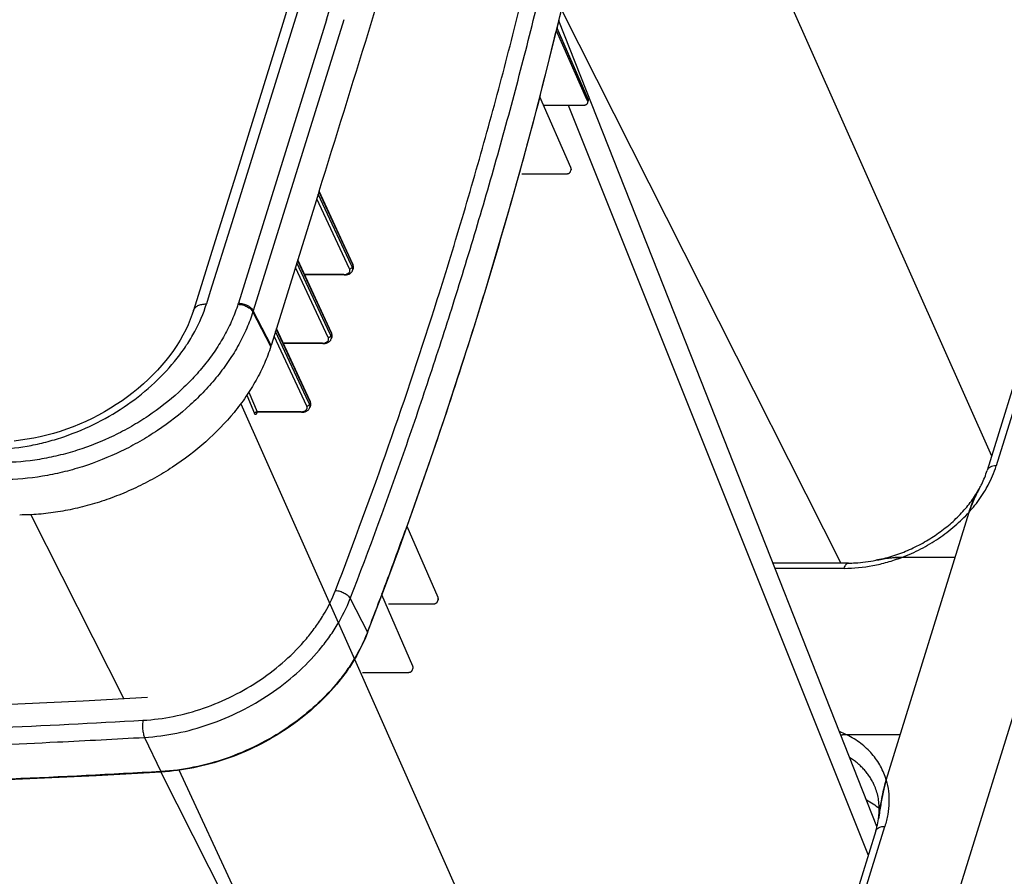
# Model space of a CAD drawing. Units: inches. Extents: x 0 to 17, y 0 to 11.
# Drawn here: x 4.3 to 6.5, y 5.3 to 7.1 of the extents above; entities that cross this region are included whole.
import ezdxf

# ---------------------------------------------------------------- set-up
doc = ezdxf.new("R2010")
doc.units = ezdxf.units.IN
doc.header["$LTSCALE"] = 0.935
doc.header["$MEASUREMENT"] = 0
doc.layers.get('0').update_dxf_attribs({"linetype": 'CONTINUOUS'})

msp = doc.modelspace()

# ---------------------------------------------------------------- linework, layer by layer
at = {"color": 9, "linetype": 'Continuous'}
for p, q in [((5.6977, 7.8296), (6.4234, 6.199)), ((6.8333, 7.4721), (6.4333, 6.1776)), ((4.9481, 7.1861), (4.8422, 6.8446)), ((5.5026, 7.1538), (6.1003, 5.9696)), ((4.9994, 7.1328), (4.8108, 6.5259)), ((5.0364, 7.1328), (4.8428, 6.5098)), ((5.4968, 7.1307), (5.4935, 7.1171)), ((5.5569, 6.9619), (5.4919, 7.1088)), ((5.493, 7.1153), (5.4922, 7.1119)), ((5.4934, 7.1168), (5.493, 7.1153)), ((5.4931, 7.1136), (5.4932, 7.1134)), ((5.4932, 7.1134), (5.5587, 6.9628)), ((5.4935, 7.1171), (5.4934, 7.1168)), ((5.4562, 6.9685), (5.4553, 6.965)), ((5.4566, 6.9699), (5.4562, 6.9685)), ((5.4566, 6.9702), (5.4566, 6.9699)), ((5.5586, 6.958), (5.5569, 6.9619)), ((5.5588, 6.9585), (5.5586, 6.958)), ((5.5587, 6.9628), (5.5594, 6.9611)), ((5.559, 6.9595), (5.5588, 6.9585)), ((5.5594, 6.9611), (5.559, 6.9595)), ((5.5594, 6.9611), (5.5598, 6.9595)), ((5.5598, 6.9595), (5.5597, 6.9586)), ((5.5167, 6.9499), (6.1593, 5.3443)), ((4.8422, 6.8446), (4.7965, 6.6977)), ((5.5226, 6.8142), (5.523, 6.8126)), ((5.523, 6.8126), (5.5229, 6.8116)), ((5.0487, 6.5996), (4.9787, 6.7492)), ((5.0524, 6.6081), (4.9818, 6.759)), ((4.9834, 6.7642), (5.055, 6.6093)), ((4.7965, 6.6977), (4.7507, 6.5509)), ((5.0031, 6.4527), (4.933, 6.6024)), ((5.0067, 6.4612), (4.9361, 6.6122)), ((4.9377, 6.6174), (5.0093, 6.4624)), ((5.0546, 6.6034), (5.0524, 6.6081)), ((5.0558, 6.6075), (5.0546, 6.6034)), ((5.055, 6.6093), (5.0558, 6.6075)), ((5.0363, 6.5874), (4.9525, 6.5874)), ((5.0363, 6.5874), (5.0394, 6.5876)), ((5.0394, 6.5876), (5.0422, 6.5881)), ((4.7507, 6.5509), (4.7425, 6.5243)), ((4.8803, 6.4332), (4.842, 6.5073)), ((4.8811, 6.4357), (4.8428, 6.5098)), ((4.9573, 6.3058), (4.8872, 6.4555)), ((4.9609, 6.3143), (4.8903, 6.4653)), ((4.8919, 6.4705), (4.9635, 6.3155)), ((5.0089, 6.4566), (5.0067, 6.4612)), ((5.0101, 6.4606), (5.0089, 6.4566)), ((5.0093, 6.4624), (5.0101, 6.4606)), ((4.9906, 6.4405), (4.9067, 6.4405)), ((4.9906, 6.4405), (4.9937, 6.4407)), ((4.9937, 6.4407), (4.9965, 6.4412)), ((4.8287, 6.3288), (4.8453, 6.2899)), ((4.8333, 6.3357), (4.8511, 6.2936)), ((4.8158, 6.3105), (5.0592, 5.7636)), ((4.9631, 6.3097), (4.9609, 6.3143)), ((4.9644, 6.3137), (4.9631, 6.3097)), ((4.9635, 6.3155), (4.9644, 6.3137)), ((4.8499, 6.2902), (4.8493, 6.2892)), ((4.8503, 6.2915), (4.8499, 6.2902)), ((4.8502, 6.2928), (4.8502, 6.292)), ((4.8502, 6.2918), (4.8503, 6.2915)), ((4.8503, 6.2915), (4.8506, 6.2922)), ((4.9449, 6.2936), (4.8511, 6.2936)), ((4.8513, 6.2933), (4.8511, 6.2936)), ((4.9449, 6.2936), (4.9479, 6.2938)), ((4.9479, 6.2938), (4.9507, 6.2944)), ((4.3668, 6.0732), (4.5658, 5.679)), ((5.1721, 6.0498), (5.1719, 6.0493)), ((5.1722, 6.05), (5.1721, 6.0498)), ((5.1687, 6.0402), (5.1682, 6.039)), ((5.1702, 6.0444), (5.1687, 6.0402)), ((5.1717, 6.0488), (5.1702, 6.0444)), ((5.1719, 6.0493), (5.1717, 6.0488)), ((6.1076, 5.9583), (5.9596, 5.9583)), ((5.1178, 5.902), (5.1161, 5.8975)), ((5.1179, 5.9023), (5.1178, 5.902)), ((5.1181, 5.9029), (5.1179, 5.9023)), ((5.1182, 5.9031), (5.1181, 5.9029)), ((5.0503, 5.8937), (5.0873, 5.8219)), ((5.1159, 5.897), (5.1145, 5.8932)), ((5.1161, 5.8975), (5.1159, 5.897)), ((5.0592, 5.7636), (5.3465, 5.1182)), ((4.61, 5.5966), (4.6448, 5.5232)), ((4.6457, 5.5233), (4.6448, 5.5232)), ((5.4361, 3.9036), (4.6844, 5.5262)), ((4.6448, 5.5223), (4.645, 5.522)), ((4.645, 5.522), (5.4618, 3.9036)), ((5.8711, 4.3585), (6.1948, 5.406))]:
    msp.add_line(p, q, dxfattribs=at)
at = {"color": 7, "linetype": 'Continuous'}
for p, q in [((6.1765, 4.6948), (7.131, 7.7834)), ((6.8138, 7.4623), (6.4137, 6.1678)), ((5.4921, 7.1098), (5.5134, 7.1991)), ((5.7912, 6.3847), (5.497, 7.1301)), ((5.4693, 7.0176), (5.4921, 7.1098)), ((5.5593, 6.963), (5.4933, 7.1146)), ((5.4454, 6.9254), (5.4693, 7.0176)), ((5.5225, 6.8161), (5.4564, 6.968)), ((5.5589, 6.9554), (5.5597, 6.9586)), ((5.5595, 6.9624), (5.5593, 6.963)), ((5.5597, 6.9618), (5.5595, 6.9624)), ((5.4643, 6.9499), (5.5508, 6.9499)), ((5.5221, 6.8084), (5.5229, 6.8116)), ((5.5227, 6.8155), (5.5225, 6.8161)), ((5.4174, 6.803), (5.514, 6.803)), ((4.9838, 6.7654), (4.9381, 6.6185)), ((5.0557, 6.6096), (4.9838, 6.7654)), ((4.9381, 6.6185), (4.8923, 6.4717)), ((5.0101, 6.4627), (4.9381, 6.6185)), ((5.0566, 6.6003), (5.0553, 6.5963)), ((5.0562, 6.6086), (5.0557, 6.6096)), ((5.0375, 6.5863), (4.953, 6.5863)), ((5.0375, 6.5863), (5.0388, 6.5863)), ((5.0388, 6.5863), (5.0405, 6.5865)), ((4.8923, 6.4717), (4.8811, 6.4357)), ((4.9643, 6.3159), (4.8923, 6.4717)), ((5.0109, 6.4534), (5.0096, 6.4494)), ((5.0105, 6.4617), (5.0101, 6.4627)), ((4.9918, 6.4394), (4.9072, 6.4394)), ((4.9918, 6.4394), (4.9931, 6.4395)), ((4.9931, 6.4395), (4.9948, 6.4396)), ((6.1779, 5.4054), (5.7912, 6.3847)), ((4.9651, 6.3066), (4.9638, 6.3026)), ((4.9647, 6.3148), (4.9643, 6.3159)), ((4.8517, 6.2925), (4.8521, 6.2926)), ((4.9461, 6.2926), (4.8521, 6.2926)), ((4.9461, 6.2926), (4.9473, 6.2926)), ((4.9473, 6.2926), (4.949, 6.2927)), ((6.1977, 5.5048), (6.3751, 6.0788)), ((5.2382, 5.8957), (5.172, 6.0482)), ((6.1167, 5.9696), (5.9551, 5.9696)), ((6.3451, 5.9818), (6.231, 5.9818)), ((5.1843, 5.7488), (5.1181, 5.9013)), ((5.132, 5.8826), (5.2294, 5.8826)), ((5.2373, 5.8874), (5.2384, 5.8906)), ((5.0762, 5.7357), (5.1754, 5.7357)), ((5.1833, 5.7405), (5.1845, 5.7436)), ((6.2277, 5.6019), (6.1136, 5.6019)), ((4.5067, 5.5149), (4.6457, 5.5224)), ((6.1977, 5.5048), (6.1941, 5.4918)), ((6.1753, 5.3962), (5.8551, 4.36))]:
    msp.add_line(p, q, dxfattribs=at)
for points in [[(5.1353, 7.8713), (5.0899, 7.7227), (5.0433, 7.5709), (4.9966, 7.419), (4.9497, 7.2671), (4.9028, 7.1152), (4.8557, 6.9633), (4.8086, 6.8114), (4.7613, 6.6595), (4.7148, 6.5106)], [(5.5597, 6.9586), (5.5597, 6.9587), (5.5598, 6.9593), (5.5599, 6.9599), (5.5599, 6.9605), (5.5598, 6.9611), (5.5597, 6.9618)], [(5.5508, 6.9499), (5.5513, 6.9499), (5.5521, 6.9499), (5.5528, 6.95), (5.5535, 6.9502), (5.5541, 6.9504), (5.5548, 6.9506), (5.5554, 6.9509), (5.556, 6.9513), (5.5565, 6.9517), (5.557, 6.9521), (5.5575, 6.9526), (5.5579, 6.9531), (5.5582, 6.9537), (5.5585, 6.9542), (5.5588, 6.9548), (5.5589, 6.9554)], [(5.1555, 6.0024), (5.1887, 6.0947), (5.2208, 6.1869), (5.2521, 6.2793), (5.2824, 6.3716), (5.3119, 6.4639), (5.3404, 6.5562), (5.368, 6.6485), (5.3947, 6.7408), (5.4205, 6.8331), (5.4454, 6.9254)], [(5.514, 6.803), (5.5144, 6.803), (5.5152, 6.8031), (5.5159, 6.8032), (5.5166, 6.8033), (5.5172, 6.8035), (5.5179, 6.8037), (5.5185, 6.804), (5.5191, 6.8044), (5.5196, 6.8048), (5.5201, 6.8052), (5.5206, 6.8057), (5.521, 6.8062), (5.5214, 6.8067), (5.5217, 6.8073), (5.5219, 6.8079), (5.5221, 6.8084)], [(5.5229, 6.8116), (5.523, 6.8118), (5.5231, 6.8124), (5.5231, 6.813), (5.5231, 6.8136), (5.523, 6.8143), (5.5229, 6.8149), (5.5227, 6.8155)], [(5.0569, 6.6057), (5.0566, 6.6072), (5.0562, 6.6086)], [(5.0566, 6.6003), (5.0568, 6.6015), (5.057, 6.6029)], [(5.057, 6.6029), (5.0571, 6.6043), (5.0569, 6.6057)], [(5.0405, 6.5865), (5.0421, 6.5867), (5.0437, 6.587), (5.0452, 6.5873), (5.0466, 6.5878), (5.0479, 6.5884), (5.0492, 6.5891), (5.0504, 6.5898), (5.0515, 6.5907), (5.0525, 6.5916), (5.0534, 6.5927), (5.0542, 6.5938), (5.0548, 6.595), (5.0553, 6.5963)], [(4.7148, 6.5106), (4.7121, 6.5023), (4.7079, 6.4911), (4.7032, 6.4799), (4.698, 6.4688), (4.6922, 6.4576), (4.6859, 6.4466), (4.679, 6.4356), (4.6717, 6.4247), (4.6639, 6.414), (4.6556, 6.4033), (4.6468, 6.3929), (4.6376, 6.3826), (4.628, 6.3725), (4.6179, 6.3626), (4.6074, 6.353), (4.5965, 6.3436), (4.5853, 6.3344), (4.5737, 6.3256), (4.5617, 6.3171), (4.5495, 6.3088), (4.5369, 6.3009), (4.5241, 6.2934), (4.5111, 6.2862), (4.4978, 6.2794), (4.4844, 6.273), (4.4708, 6.267), (4.457, 6.2614), (4.4431, 6.2562), (4.4291, 6.2515), (4.415, 6.2472), (4.4009, 6.2433), (4.3868, 6.2399), (4.3727, 6.237), (4.3587, 6.2345), (4.3447, 6.2325), (4.3307, 6.2309)], [(5.0112, 6.4589), (5.0109, 6.4603), (5.0105, 6.4617)], [(5.0109, 6.4534), (5.0112, 6.4546), (5.0114, 6.456)], [(5.0114, 6.456), (5.0114, 6.4574), (5.0112, 6.4589)], [(4.9948, 6.4396), (4.9964, 6.4398), (4.998, 6.4401), (4.9995, 6.4405), (5.0009, 6.441), (5.0023, 6.4415), (5.0035, 6.4422), (5.0047, 6.443), (5.0058, 6.4438), (5.0068, 6.4448), (5.0077, 6.4458), (5.0085, 6.4469), (5.0091, 6.4481), (5.0096, 6.4494)], [(4.949, 6.2927), (4.9506, 6.2929), (4.9522, 6.2932), (4.9537, 6.2936), (4.9551, 6.2941), (4.9565, 6.2946), (4.9577, 6.2953), (4.9589, 6.2961), (4.96, 6.2969), (4.961, 6.2979), (4.9619, 6.2989), (4.9627, 6.3001), (4.9633, 6.3013), (4.9638, 6.3026)], [(4.9655, 6.312), (4.9652, 6.3134), (4.9647, 6.3148)], [(4.9651, 6.3066), (4.9654, 6.3077), (4.9656, 6.3091)], [(4.9656, 6.3091), (4.9656, 6.3106), (4.9655, 6.312)], [(4.8497, 6.2916), (4.8497, 6.2916), (4.8497, 6.2916), (4.8498, 6.2917), (4.8498, 6.2918), (4.85, 6.2919), (4.8502, 6.292), (4.8505, 6.2922), (4.8508, 6.2923), (4.8512, 6.2925), (4.8517, 6.2925)], [(5.0874, 5.8207), (5.1215, 5.9102), (5.1555, 6.0024)], [(5.2294, 5.8826), (5.2297, 5.8826), (5.2304, 5.8826), (5.2311, 5.8827), (5.2318, 5.8828), (5.2324, 5.883), (5.2331, 5.8832), (5.2337, 5.8835), (5.2343, 5.8838), (5.2348, 5.8842), (5.2353, 5.8846), (5.2358, 5.885), (5.2362, 5.8855), (5.2366, 5.886), (5.2369, 5.8865), (5.2372, 5.8871), (5.2373, 5.8874)], [(5.2384, 5.8906), (5.2386, 5.8911), (5.2387, 5.8918), (5.2388, 5.8924), (5.2388, 5.893), (5.2388, 5.8937), (5.2387, 5.8943), (5.2385, 5.895), (5.2383, 5.8956), (5.2382, 5.8957)], [(5.1754, 5.7357), (5.1757, 5.7357), (5.1764, 5.7358), (5.1771, 5.7358), (5.1778, 5.736), (5.1785, 5.7361), (5.1791, 5.7364), (5.1797, 5.7366), (5.1803, 5.7369), (5.1808, 5.7373), (5.1813, 5.7377), (5.1818, 5.7381), (5.1822, 5.7386), (5.1826, 5.7391), (5.1829, 5.7396), (5.1832, 5.7402), (5.1833, 5.7405)], [(5.1845, 5.7436), (5.1847, 5.7442), (5.1848, 5.7448), (5.1849, 5.7455), (5.1849, 5.7461), (5.1849, 5.7468), (5.1847, 5.7474), (5.1846, 5.7481), (5.1843, 5.7487), (5.1843, 5.7488)], [(4.6161, 5.6817), (4.4789, 5.6743), (4.3385, 5.6677), (4.1982, 5.6619), (4.0581, 5.6571), (3.9183, 5.6531), (3.7787, 5.65), (3.6393, 5.6478), (3.5002, 5.6464), (3.3613, 5.646), (3.2227, 5.6464), (3.0844, 5.6477), (2.9463, 5.65), (2.8085, 5.6531), (2.671, 5.657), (2.5338, 5.6619), (2.3969, 5.6677), (2.2603, 5.6743), (2.1271, 5.6817)], [(2.1257, 5.5224), (2.2605, 5.5149), (2.3986, 5.5081), (2.5371, 5.5023), (2.6759, 5.4973), (2.8151, 5.4932), (2.9545, 5.4901), (3.0943, 5.4878), (3.2343, 5.4865), (3.3747, 5.486), (3.5153, 5.4865), (3.6561, 5.4878), (3.7973, 5.4901), (3.9387, 5.4933), (4.0803, 5.4973), (4.2222, 5.5023), (4.3643, 5.5082), (4.5067, 5.5149)]]:
    msp.add_lwpolyline(points, dxfattribs=at)
at = {"color": 9, "linetype": 'Continuous'}
for centre, radius, start, end in [((-219.5938, 76.6165), 235.096, 342.8092, 343.000694), ((-3.387, 9.2689), 9.1375, 346.46712, 346.90843), ((-3.7004, 9.3448), 9.4599, 345.46242, 346.34757), ((5.0508, 6.6046), 0.00398, 336.4797, 342.7681), ((5.0428, 6.5979), 0.013, 19.6598, 25.1198), ((4.4907, 6.6259), 0.3353, 342.2354, 342.6546), ((-4.9277, 9.7419), 10.6586, 338.93567, 342.48441), ((4.5033, 6.6158), 0.3557, 342.2356, 342.6546), ((5.0051, 6.4577), 0.00399, 336.447, 342.7306), ((4.9971, 6.451), 0.013, 19.6604, 25.12), ((4.9593, 6.3109), 0.00399, 336.4142, 342.693), ((4.9513, 6.3042), 0.013, 19.661, 25.1202), ((4.8523, 6.2924), 0.00216, 189.6991, 195.1167), ((4.851, 6.288), 0.00569, 88.2751, 93.255), ((-4.6723, 9.5841), 10.4596, 339.39465, 340.18775), ((-4.5728, 9.5469), 10.3534, 338.91278, 339.33558), ((4.7763, 5.9418), 0.3333, 338.7305, 338.9127), ((6.0231, 5.4184), 0.2045, 63.7387, 68.6342), ((3.3264, 28.119), 22.559, 271.45579, 272.78786), ((3.3039, 28.6171), 23.0576, 272.78348, 273.24713)]:
    msp.add_arc(centre, radius, start, end, dxfattribs=at)
at = {"color": 7, "linetype": 'Continuous'}
for centre, radius, start, end in [((-219.8364, 76.6228), 235.4234, 342.738647, 342.913233), ((4.5417, 6.5417), 0.3555, 342.2354, 342.6546), ((6.7223, 5.9492), 0.3717, 151.0684, 152.4965), ((6.5887, 6.0126), 0.2237, 159.0136, 162.7734), ((6.2581, 5.5623), 0.4215, 100.8607, 101.2969), ((6.1139, 5.3797), 0.2222, 90.0688, 93.4551), ((6.1137, 5.3856), 0.2162, 90.0217, 93.502), ((6.016, 5.4462), 0.167, 345.8564, 351.6192), ((7.58, 5.2187), 1.4135, 171.0774, 171.7361), ((6.0041, 5.4492), 0.1792, 342.8214, 345.861)]:
    msp.add_arc(centre, radius, start, end, dxfattribs=at)
at = {"color": 9, "linetype": 'Continuous'}
for points, knots in [([(5.2367, 6.5341), (5.2561, 6.5955), (5.2938, 6.7184), (5.3467, 6.9032), (5.3959, 7.088), (5.4261, 7.2114), (5.4406, 7.2731)], [0, 0, 0, 0, 0.252124, 0.502851, 0.752157, 1, 1, 1, 1]), ([(5.2738, 6.5341), (5.2916, 6.5908), (5.3263, 6.7043), (5.3753, 6.8749), (5.421, 7.0454), (5.4494, 7.1594), (5.463, 7.2163)], [0, 0, 0, 0, 0.251953, 0.502619, 0.75198, 1, 1, 1, 1]), ([(5.4553, 6.965), (5.4354, 6.8886), (5.3937, 6.7355), (5.3256, 6.5067), (5.252, 6.2779), (5.1994, 6.1259), (5.1722, 6.05)], [0, 0, 0, 0, 0.247412, 0.496546, 0.747394, 1, 1, 1, 1]), ([(5.5593, 6.963), (5.5594, 6.9627), (5.5596, 6.9621), (5.5595, 6.9614), (5.5594, 6.9611)], [0, 0, 0, 0, 0.487782, 1, 1, 1, 1]), ([(5.0422, 6.5881), (5.0429, 6.5883), (5.0443, 6.5888), (5.0462, 6.5898), (5.0477, 6.591), (5.0488, 6.5925), (5.0495, 6.5941), (5.0497, 6.5959), (5.0495, 6.5978), (5.049, 6.599), (5.0487, 6.5996)], [0, 0, 0, 0, 0.149118, 0.285656, 0.410872, 0.527484, 0.639733, 0.752782, 0.871694, 1, 1, 1, 1]), ([(5.0487, 6.5996), (5.0493, 6.5996), (5.0505, 6.5997), (5.0527, 6.6007), (5.054, 6.602), (5.0544, 6.603)], [0, 0, 0, 0, 0.252606, 0.514566, 1, 1, 1, 1]), ([(5.0553, 6.5963), (5.0556, 6.5973), (5.0558, 6.5993), (5.0554, 6.6013), (5.055, 6.6023)], [0, 0, 0, 0, 0.481395, 1, 1, 1, 1]), ([(5.0557, 6.6096), (5.0559, 6.6093), (5.0561, 6.6086), (5.0559, 6.6078), (5.0558, 6.6075)], [0, 0, 0, 0, 0.483865, 1, 1, 1, 1]), ([(5.0558, 6.6075), (5.0564, 6.6063), (5.0569, 6.6045), (5.0569, 6.602), (5.0567, 6.6009), (5.0566, 6.6003)], [0, 0, 0, 0, 0.523128, 0.764908, 1, 1, 1, 1]), ([(5.0375, 6.5863), (5.0374, 6.5863), (5.0372, 6.5864), (5.0369, 6.5866), (5.0366, 6.5869), (5.0364, 6.5872), (5.0363, 6.5874)], [0, 0, 0, 0, 0.195666, 0.418301, 0.684797, 1, 1, 1, 1]), ([(4.2956, 6.2133), (4.3196, 6.2142), (4.356, 6.2185), (4.4037, 6.2295), (4.4516, 6.2442), (4.5097, 6.2688), (4.5744, 6.3074), (4.6321, 6.3538), (4.6731, 6.3981), (4.7003, 6.4359), (4.7231, 6.4738), (4.7361, 6.5039), (4.7425, 6.5243)], [0, 0, 0, 0, 0.125271, 0.189599, 0.254705, 0.386085, 0.517243, 0.645946, 0.770199, 0.830204, 0.88857, 1, 1, 1, 1]), ([(4.81, 6.5236), (4.8064, 6.5123), (4.7979, 6.4898), (4.7816, 6.4569), (4.7618, 6.4247), (4.7387, 6.3934), (4.7125, 6.3635), (4.6734, 6.3253), (4.6295, 6.2911), (4.5819, 6.2616), (4.5319, 6.2353), (4.4795, 6.2143), (4.4256, 6.1993), (4.3722, 6.1885), (4.3317, 6.1849), (4.305, 6.1848)], [0, 0, 0, 0, 0.055032, 0.111854, 0.170417, 0.230636, 0.292368, 0.35542, 0.484462, 0.550006, 0.615821, 0.74699, 0.81184, 0.875802, 1, 1, 1, 1]), ([(4.7148, 6.5106), (4.7152, 6.5116), (4.7161, 6.5137), (4.7182, 6.5164), (4.7209, 6.5188), (4.7256, 6.5216), (4.7329, 6.5238), (4.7391, 6.5244), (4.7425, 6.5243)], [0, 0, 0, 0, 0.09971, 0.202976, 0.31277, 0.43117, 0.696712, 1, 1, 1, 1]), ([(4.81, 6.5236), (4.8116, 6.5235), (4.8149, 6.5233), (4.8198, 6.5223), (4.8246, 6.5208), (4.8292, 6.5188), (4.8334, 6.5164), (4.837, 6.5137), (4.8399, 6.5107), (4.8414, 6.5084), (4.842, 6.5073)], [0, 0, 0, 0, 0.128986, 0.263304, 0.399593, 0.534439, 0.664484, 0.786761, 0.899018, 1, 1, 1, 1]), ([(4.8108, 6.5259), (4.8124, 6.5259), (4.8157, 6.5257), (4.8206, 6.5247), (4.8254, 6.5233), (4.83, 6.5213), (4.8342, 6.5189), (4.8378, 6.5161), (4.8407, 6.5131), (4.8422, 6.5109), (4.8428, 6.5098)], [0, 0, 0, 0, 0.12919, 0.263621, 0.399941, 0.534751, 0.664713, 0.786887, 0.899054, 1, 1, 1, 1]), ([(5.0503, 5.8937), (5.0911, 5.9997), (5.1497, 6.1594), (5.2225, 6.3735), (5.257, 6.4805), (5.2738, 6.5341)], [0, 0, 0, 0, 0.502504, 0.751858, 1, 1, 1, 1]), ([(4.842, 6.5073), (4.8382, 6.4954), (4.8291, 6.4715), (4.8119, 6.4366), (4.7909, 6.4025), (4.7664, 6.3694), (4.7386, 6.3376), (4.6972, 6.2972), (4.6506, 6.2609), (4.6002, 6.2296), (4.5472, 6.2017), (4.4916, 6.1795), (4.4345, 6.1635), (4.3779, 6.1521), (4.335, 6.1483), (4.3067, 6.1482)], [0, 0, 0, 0, 0.055032, 0.111854, 0.170417, 0.230636, 0.292368, 0.35542, 0.484462, 0.550006, 0.615821, 0.746989, 0.81184, 0.875801, 1, 1, 1, 1]), ([(4.9965, 6.4412), (4.9972, 6.4414), (4.9986, 6.4419), (5.0005, 6.4429), (5.002, 6.4442), (5.0031, 6.4456), (5.0038, 6.4473), (5.004, 6.449), (5.0038, 6.4509), (5.0033, 6.4521), (5.0031, 6.4527)], [0, 0, 0, 0, 0.149118, 0.285656, 0.410872, 0.527484, 0.639732, 0.752782, 0.871694, 1, 1, 1, 1]), ([(5.0031, 6.4527), (5.0036, 6.4527), (5.0048, 6.4529), (5.007, 6.4538), (5.0083, 6.4551), (5.0087, 6.4561)], [0, 0, 0, 0, 0.252591, 0.514537, 1, 1, 1, 1]), ([(5.0096, 6.4494), (5.0099, 6.4504), (5.0102, 6.4524), (5.0097, 6.4544), (5.0094, 6.4554)], [0, 0, 0, 0, 0.481383, 1, 1, 1, 1]), ([(5.0101, 6.4627), (5.0102, 6.4624), (5.0104, 6.4617), (5.0103, 6.4609), (5.0101, 6.4606)], [0, 0, 0, 0, 0.483836, 1, 1, 1, 1]), ([(5.0101, 6.4606), (5.0107, 6.4594), (5.0112, 6.4576), (5.0113, 6.4551), (5.011, 6.454), (5.0109, 6.4534)], [0, 0, 0, 0, 0.52314, 0.764912, 1, 1, 1, 1]), ([(4.9918, 6.4394), (4.9917, 6.4394), (4.9915, 6.4395), (4.9912, 6.4397), (4.9909, 6.4401), (4.9907, 6.4404), (4.9906, 6.4405)], [0, 0, 0, 0, 0.195666, 0.418301, 0.684797, 1, 1, 1, 1]), ([(4.9507, 6.2944), (4.9514, 6.2946), (4.9528, 6.295), (4.9547, 6.2961), (4.9562, 6.2973), (4.9573, 6.2988), (4.958, 6.3004), (4.9582, 6.3022), (4.958, 6.304), (4.9575, 6.3052), (4.9573, 6.3058)], [0, 0, 0, 0, 0.149118, 0.285656, 0.410872, 0.527484, 0.639732, 0.752782, 0.871694, 1, 1, 1, 1]), ([(4.9573, 6.3058), (4.9578, 6.3058), (4.959, 6.306), (4.9612, 6.3069), (4.9625, 6.3082), (4.9629, 6.3093)], [0, 0, 0, 0, 0.252575, 0.514508, 1, 1, 1, 1]), ([(4.9638, 6.3026), (4.9641, 6.3035), (4.9644, 6.3055), (4.9639, 6.3075), (4.9636, 6.3085)], [0, 0, 0, 0, 0.481371, 1, 1, 1, 1]), ([(4.9643, 6.3159), (4.9644, 6.3155), (4.9646, 6.3148), (4.9645, 6.3141), (4.9644, 6.3137)], [0, 0, 0, 0, 0.483807, 1, 1, 1, 1]), ([(4.9644, 6.3137), (4.9649, 6.3125), (4.9655, 6.3107), (4.9655, 6.3083), (4.9652, 6.3071), (4.9651, 6.3066)], [0, 0, 0, 0, 0.523153, 0.764916, 1, 1, 1, 1]), ([(4.8453, 6.2899), (4.8454, 6.2904), (4.846, 6.2914), (4.8473, 6.2925), (4.8489, 6.2934), (4.8501, 6.2936), (4.8507, 6.2936)], [0, 0, 0, 0, 0.228369, 0.479067, 0.741279, 1, 1, 1, 1]), ([(4.8493, 6.2892), (4.8492, 6.289), (4.8489, 6.2885), (4.8484, 6.288), (4.8478, 6.2877), (4.8472, 6.2877), (4.8466, 6.2879), (4.8461, 6.2884), (4.8457, 6.2891), (4.8454, 6.2896), (4.8453, 6.2899)], [0, 0, 0, 0, 0.15031, 0.275645, 0.380915, 0.476387, 0.576363, 0.693187, 0.833795, 1, 1, 1, 1]), ([(4.8521, 6.2926), (4.852, 6.2926), (4.8518, 6.2926), (4.8516, 6.2928), (4.8514, 6.293), (4.8513, 6.2932), (4.8513, 6.2933)], [0, 0, 0, 0, 0.194596, 0.414526, 0.680145, 1, 1, 1, 1]), ([(4.9461, 6.2926), (4.9459, 6.2926), (4.9457, 6.2926), (4.9454, 6.2929), (4.9451, 6.2932), (4.9449, 6.2935), (4.9449, 6.2936)], [0, 0, 0, 0, 0.195666, 0.4183, 0.684797, 1, 1, 1, 1]), ([(6.408, 6.1226), (6.4107, 6.127), (6.4208, 6.1445), (6.4288, 6.1633), (6.4333, 6.1776)], [0, 0, 0, 0, 0.257925, 1, 1, 1, 1]), ([(6.4333, 6.1776), (6.4309, 6.1776), (6.4265, 6.1772), (6.4213, 6.1756), (6.418, 6.1736), (6.4161, 6.172), (6.4146, 6.17), (6.414, 6.1686), (6.4137, 6.1678)], [0, 0, 0, 0, 0.302839, 0.5688, 0.687186, 0.79696, 0.900218, 1, 1, 1, 1]), ([(6.3751, 6.0788), (6.3782, 6.0823), (6.3902, 6.0961), (6.4009, 6.111), (6.408, 6.1226)], [0, 0, 0, 0, 0.255267, 1, 1, 1, 1]), ([(6.231, 5.9818), (6.2449, 5.987), (6.2652, 5.9961), (6.2912, 6.0105), (6.3099, 6.0223), (6.3277, 6.0351), (6.3501, 6.0533), (6.3656, 6.0683), (6.3751, 6.0788)], [0, 0, 0, 0, 0.253746, 0.380652, 0.507036, 0.632523, 0.756752, 1, 1, 1, 1]), ([(6.1076, 5.9583), (6.1282, 5.9583), (6.1595, 5.9615), (6.2005, 5.9712), (6.2209, 5.9779), (6.231, 5.9818)], [0, 0, 0, 0, 0.48989, 0.743231, 1, 1, 1, 1]), ([(6.1076, 5.9583), (6.1081, 5.9599), (6.109, 5.9622), (6.1104, 5.965), (6.1116, 5.9666), (6.1128, 5.9679), (6.1141, 5.9689), (6.1154, 5.9695), (6.1163, 5.9696), (6.1167, 5.9696)], [0, 0, 0, 0, 0.331148, 0.476098, 0.605889, 0.720837, 0.822632, 0.914182, 1, 1, 1, 1]), ([(4.6068, 5.6331), (4.6285, 5.6343), (4.6725, 5.6401), (4.7372, 5.6579), (4.7999, 5.6843), (4.8586, 5.7186), (4.9115, 5.7595), (4.9498, 5.7986), (4.9759, 5.8321), (4.9982, 5.8658), (5.0116, 5.8927), (5.0187, 5.9111)], [0, 0, 0, 0, 0.125023, 0.253767, 0.384399, 0.514921, 0.643348, 0.767869, 0.828236, 0.887121, 1, 1, 1, 1]), ([(5.0187, 5.9111), (5.0203, 5.911), (5.0235, 5.9106), (5.0283, 5.9094), (5.0331, 5.9077), (5.0376, 5.9056), (5.0417, 5.903), (5.0453, 5.9001), (5.0482, 5.8971), (5.0497, 5.8948), (5.0503, 5.8937)], [0, 0, 0, 0, 0.127329, 0.260726, 0.396758, 0.531888, 0.662598, 0.785708, 0.898703, 1, 1, 1, 1]), ([(4.61, 5.5966), (4.6332, 5.5979), (4.6802, 5.6041), (4.7493, 5.6231), (4.8163, 5.6513), (4.8791, 5.6879), (4.9357, 5.7317), (4.9766, 5.7735), (5.0045, 5.8093), (5.0283, 5.8453), (5.0427, 5.8741), (5.0503, 5.8937)], [0, 0, 0, 0, 0.125023, 0.253767, 0.384399, 0.514921, 0.643348, 0.767869, 0.828236, 0.887121, 1, 1, 1, 1]), ([(5.2382, 5.8935), (5.2385, 5.893), (5.2387, 5.892), (5.2386, 5.891), (5.2384, 5.8906)], [0, 0, 0, 0, 0.524984, 1, 1, 1, 1]), ([(5.0869, 5.8209), (5.0793, 5.8013), (5.0648, 5.7725), (5.0409, 5.7364), (5.0128, 5.7006), (4.9718, 5.6588), (4.9151, 5.615), (4.8523, 5.5783), (4.7852, 5.55), (4.716, 5.531), (4.6689, 5.5247), (4.6457, 5.5233)], [0, 0, 0, 0, 0.112937, 0.171844, 0.232225, 0.356752, 0.485158, 0.615646, 0.746247, 0.874976, 1, 1, 1, 1]), ([(5.0874, 5.8207), (5.0875, 5.8208), (5.0875, 5.8213), (5.0874, 5.8217), (5.0873, 5.8219)], [0, 0, 0, 0, 0.465426, 1, 1, 1, 1]), ([(5.1843, 5.7465), (5.1845, 5.746), (5.1848, 5.7451), (5.1846, 5.7441), (5.1845, 5.7436)], [0, 0, 0, 0, 0.525741, 1, 1, 1, 1]), ([(2.0903, 5.6331), (2.2969, 5.6209), (2.7125, 5.6027), (3.3392, 5.5937), (3.9715, 5.6029), (4.3946, 5.6211), (4.6068, 5.6331)], [0, 0, 0, 0, 0.24662, 0.495545, 0.746699, 1, 1, 1, 1]), ([(4.6068, 5.6331), (4.6065, 5.6317), (4.606, 5.6287), (4.6056, 5.624), (4.6055, 5.6191), (4.6058, 5.6141), (4.6064, 5.6091), (4.6073, 5.6045), (4.6084, 5.6003), (4.6094, 5.5977), (4.61, 5.5966)], [0, 0, 0, 0, 0.116405, 0.243738, 0.377953, 0.514711, 0.649498, 0.777902, 0.895896, 1, 1, 1, 1]), ([(6.1977, 5.5048), (6.1962, 5.51), (6.1928, 5.5201), (6.1859, 5.5347), (6.1774, 5.5485), (6.1674, 5.5614), (6.1559, 5.5732), (6.1431, 5.584), (6.1289, 5.5937), (6.1188, 5.5993), (6.1136, 5.6019)], [0, 0, 0, 0, 0.12191, 0.243377, 0.365097, 0.487771, 0.612051, 0.738526, 0.867709, 1, 1, 1, 1]), ([(6.1705, 5.4975), (6.1691, 5.5003), (6.1662, 5.5058), (6.1612, 5.5138), (6.1556, 5.5214), (6.1494, 5.5286), (6.1427, 5.5355), (6.1354, 5.5419), (6.1277, 5.548), (6.1222, 5.5517), (6.1194, 5.5535)], [0, 0, 0, 0, 0.121999, 0.244301, 0.367201, 0.490983, 0.615915, 0.742249, 0.87021, 1, 1, 1, 1]), ([(4.6448, 5.5232), (4.5384, 5.5172), (4.3258, 5.5066), (4.0075, 5.4953), (3.6904, 5.4884), (3.3745, 5.4861), (3.0601, 5.4884), (2.7472, 5.4952), (2.4359, 5.5065), (2.2289, 5.5171), (2.1258, 5.5232)], [0, 0, 0, 0, 0.126911, 0.253298, 0.37915, 0.504453, 0.6292, 0.753378, 0.876981, 1, 1, 1, 1]), ([(4.6457, 5.5224), (4.6457, 5.5224), (4.6455, 5.5224), (4.6452, 5.5226), (4.645, 5.5229), (4.6449, 5.5231), (4.6448, 5.5232)], [0, 0, 0, 0, 0.182658, 0.400083, 0.67135, 1, 1, 1, 1]), ([(6.1977, 5.5048), (6.1999, 5.4971), (6.2031, 5.4812), (6.2041, 5.4565), (6.2015, 5.4312), (6.1974, 5.4144), (6.1948, 5.406)], [0, 0, 0, 0, 0.239269, 0.484407, 0.737499, 1, 1, 1, 1]), ([(6.1753, 5.3962), (6.1756, 5.3973), (6.1767, 5.3994), (6.1784, 5.401), (6.1793, 5.4017)], [0, 0, 0, 0, 0.483425, 1, 1, 1, 1]), ([(6.1793, 5.4017), (6.1812, 5.4032), (6.1849, 5.4048), (6.1903, 5.4059), (6.1933, 5.406), (6.1948, 5.406)], [0, 0, 0, 0, 0.454162, 0.717346, 1, 1, 1, 1])]:
    msp.add_open_spline(points, degree=3, knots=knots, dxfattribs=at)
at = {"color": 7, "linetype": 'Continuous'}
for points, knots in [([(4.8803, 6.4332), (4.8763, 6.4209), (4.867, 6.3963), (4.8521, 6.3666), (4.8383, 6.3432), (4.8231, 6.3198), (4.7929, 6.2798), (4.7419, 6.2271), (4.6828, 6.1821), (4.6316, 6.151), (4.5915, 6.1305), (4.5504, 6.1128), (4.5087, 6.0983), (4.4667, 6.0869), (4.4249, 6.0787), (4.3836, 6.0737), (4.3562, 6.0725), (4.3427, 6.0725)], [0, 0, 0, 0, 0.056449, 0.114849, 0.144791, 0.175122, 0.236678, 0.363631, 0.494191, 0.559683, 0.625298, 0.690667, 0.755049, 0.818206, 0.880303, 0.941072, 1, 1, 1, 1]), ([(6.3971, 6.129), (6.3988, 6.1322), (6.4053, 6.1447), (6.4107, 6.1578), (6.4137, 6.1678)], [0, 0, 0, 0, 0.258616, 1, 1, 1, 1]), ([(6.1755, 5.9756), (6.187, 5.9779), (6.2101, 5.9838), (6.2437, 5.9962), (6.276, 6.012), (6.3065, 6.0309), (6.3344, 6.0525), (6.3552, 6.0725), (6.37, 6.0894), (6.3833, 6.1063), (6.392, 6.1198), (6.3971, 6.129)], [0, 0, 0, 0, 0.127194, 0.256527, 0.386598, 0.515978, 0.643262, 0.76712, 0.827407, 0.886402, 1, 1, 1, 1]), ([(6.3751, 6.0788), (6.378, 6.088), (6.3846, 6.1051), (6.3929, 6.1214), (6.3971, 6.129)], [0, 0, 0, 0, 0.527484, 1, 1, 1, 1]), ([(6.3927, 6.1208), (6.3904, 6.1164), (6.3858, 6.1072), (6.3818, 6.0977), (6.3799, 6.0927)], [0, 0, 0, 0, 0.484756, 1, 1, 1, 1]), ([(6.1167, 5.9696), (6.1215, 5.9696), (6.1412, 5.9701), (6.1609, 5.9727), (6.1755, 5.9756)], [0, 0, 0, 0, 0.243777, 1, 1, 1, 1]), ([(6.1755, 5.9756), (6.1844, 5.9774), (6.2028, 5.9805), (6.2214, 5.9818), (6.231, 5.9818)], [0, 0, 0, 0, 0.486358, 1, 1, 1, 1]), ([(6.216, 5.9812), (6.2096, 5.9808), (6.1971, 5.9795), (6.1847, 5.9774), (6.1787, 5.9762)], [0, 0, 0, 0, 0.508675, 1, 1, 1, 1]), ([(6.231, 5.9818), (6.2297, 5.9818), (6.2247, 5.9817), (6.2197, 5.9815), (6.216, 5.9812)], [0, 0, 0, 0, 0.253301, 1, 1, 1, 1]), ([(5.0874, 5.8207), (5.0798, 5.801), (5.0654, 5.772), (5.0415, 5.7358), (5.0135, 5.6999), (4.9724, 5.6579), (4.9157, 5.614), (4.8527, 5.5773), (4.7855, 5.549), (4.7162, 5.53), (4.669, 5.5237), (4.6457, 5.5224)], [0, 0, 0, 0, 0.113095, 0.172038, 0.232436, 0.356955, 0.485321, 0.615756, 0.746299, 0.874982, 1, 1, 1, 1]), ([(6.1812, 5.4219), (6.1822, 5.4291), (6.1844, 5.4435), (6.1881, 5.4648), (6.1923, 5.4852), (6.1958, 5.4984), (6.1977, 5.5048)], [0, 0, 0, 0, 0.260094, 0.515898, 0.764301, 1, 1, 1, 1]), ([(6.1827, 5.4445), (6.1827, 5.4492), (6.1821, 5.4585), (6.1798, 5.4722), (6.176, 5.4852), (6.1725, 5.4935), (6.1705, 5.4975)], [0, 0, 0, 0, 0.258519, 0.509858, 0.756337, 1, 1, 1, 1]), ([(6.1941, 5.4918), (6.193, 5.4875), (6.191, 5.4788), (6.1883, 5.4654), (6.1858, 5.4518), (6.1843, 5.4426), (6.1836, 5.4379)], [0, 0, 0, 0, 0.241764, 0.490223, 0.743434, 1, 1, 1, 1]), ([(6.1553, 5.4626), (6.1602, 5.46), (6.1697, 5.4544), (6.1786, 5.4479), (6.1827, 5.4445)], [0, 0, 0, 0, 0.506184, 1, 1, 1, 1]), ([(6.1812, 5.4219), (6.1817, 5.4257), (6.1825, 5.4332), (6.1828, 5.4408), (6.1827, 5.4445)], [0, 0, 0, 0, 0.506974, 1, 1, 1, 1])]:
    msp.add_open_spline(points, degree=3, knots=knots, dxfattribs=at)
msp.add_open_spline([(6.1812, 5.4219), (6.1812, 5.4219), (6.1812, 5.4219), (6.1812, 5.4219)], degree=3, dxfattribs=at)

doc.saveas('drawing.dxf')
